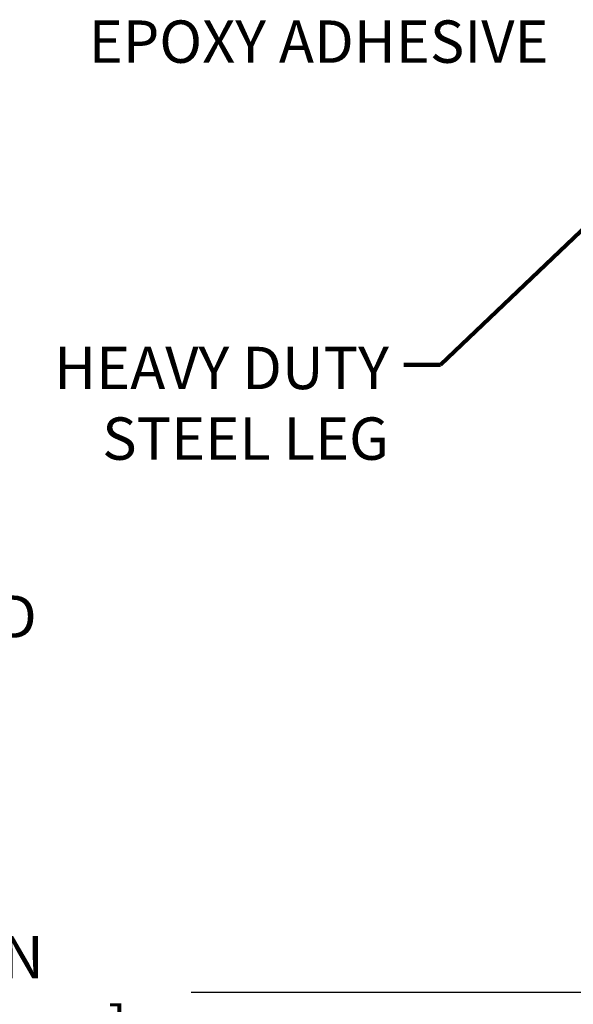
# Model space of a CAD drawing. Extents: x -7 to 3254, y -7 to 1977.
# Drawn here: x 20 to 24, y 8 to 15 of the extents above; entities that cross this region are included whole.
import ezdxf

# ---------------------------------------------------------------- set-up
doc = ezdxf.new("R2010")
doc.units = 0
doc.header["$LTSCALE"] = 5
doc.header["$MEASUREMENT"] = 0
doc.layers.get('DEFPOINTS').update_dxf_attribs({"linetype": 'CONTINUOUS'})
doc.layers.add('DIMS', color=50, linetype='CONTINUOUS', lineweight=25)
doc.layers.add('TEXT - 4', color=241, linetype='CONTINUOUS', lineweight=25)
doc.styles.add('ROMANS', font='romans', dxfattribs={"width": 0.9})
doc.dimstyles.get("Standard").update_dxf_attribs({"dimtxt": 0.18, "dimasz": 0.18, "dimexe": 0.18, "dimexo": 0.0625, "dimgap": 0.09, "dimtad": 0, "dimtih": 1, "dimtoh": 1, "dimdec": 4, "dimzin": 0, "dimdsep": 46, "dimtxsty": 'Standard', "dimcen": 0.09, "dimadec": 0, "dimazin": 0, "dimtfac": 1, "dimtdec": 4, "dimtofl": 0, "dimtmove": 0, "dimatfit": 3, "dimfxl": 1, "dimtolj": 1, "dimtzin": 0, "dimarcsym": 0})

# ---------------------------------------------------------------- blocks, each defined once
blk = doc.blocks.new('*D45')
at = {"layer": 'DEFPOINTS', "color": 0, "transparency": 16777216}
for p in [(14.95492015655938, 9.346238521486498), (24.95492015655938, 9.346238521486498), (24.95492015655938, 8.310071261170606)]:
    blk.add_point(p, dxfattribs=at)
at = {"layer": 'DIMS', "color": 0, "lineweight": -2, "transparency": 16777216}
for p, q in [((14.95492015655938, 9.036238521486498), (14.95492015655938, 8.000071261170605)), ((24.95492015655938, 9.036238521486498), (24.95492015655938, 8.000071261170605)), ((15.26492015655938, 8.310071261170606), (18.2266030545148, 8.310071261170606)), ((24.64492015655938, 8.310071261170606), (21.37826972118147, 8.310071261170606))]:
    blk.add_line(p, q, dxfattribs=at)
at = {"layer": 'DIMS', "color": 0, "transparency": 16777216}
for points in [[(15.26492015655938, 8.361737927837272), (15.26492015655938, 8.25840459450394), (14.95492015655938, 8.310071261170606)], [(24.64492015655938, 8.361737927837272), (24.64492015655938, 8.25840459450394), (24.95492015655938, 8.310071261170606)]]:
    blk.add_solid(points, dxfattribs=at)
at = {"layer": 'DIMS', "color": 0, "transparency": 16777216, "insert": (19.80243638784813, 8.310071261170606), "char_height": 0.31, "attachment_point": 5}
blk.add_mtext('\\A1;10 IN\\P [254.0mm]', dxfattribs=at)

msp = doc.modelspace()

# ---------------------------------------------------------------- texts
at = {"layer": 'TEXT - 4', "insert": (20.62840549726528, 15.42349006539844), "char_height": 0.31, "attachment_point": 1, "style": 'ROMANS'}
msp.add_mtext('EPOXY ADHESIVE', dxfattribs=at)
at = {"layer": 'TEXT - 4', "char_height": 0.31, "attachment_point": 3, "style": 'ROMANS'}
for s, width, insert in [('HEAVY DUTY\\PSTEEL LEG', 3.01753114799061, (22.82563612380767, 13.03558481692168)), ('EPOXY SETTING BED', 4.356957445369517, (20.24858381529785, 11.21618676491359))]:
    msp.add_mtext_dynamic_manual_height_columns(s, width=width, gutter_width=90, heights=[0], dxfattribs=dict(at, insert=insert))

# ---------------------------------------------------------------- dimensions: what is measured, and where the dimension line sits
at = {"layer": 'DIMS'}
dim = msp.add_linear_dim(base=(24.95492015655938, 8.310071261170606), p1=(14.95492015655938, 9.346238521486498), p2=(24.95492015655938, 9.346238521486498), text='<>\\P[]', dimstyle='Standard', override={"dimtxt": 0.31, "dimasz": 0.31, "dimexe": 0.31, "dimexo": 0.31, "dimgap": 0.31, "dimlunit": 5, "dimpost": ' IN'}, dxfattribs=at)
dim.commit()
dim.dimension.update_dxf_attribs({"geometry": '*D45', "text_midpoint": (19.80243638784813, 8.310071261170606), "dimtype": 160})

# ---------------------------------------------------------------- leaders
at = {"layer": 'TEXT - 4'}
msp.add_leader([(25.26221586749034, 14.86433046962944), (23.20322725899979, 12.90372907108626), (22.93525031945438, 12.90372907108626)], dimstyle='Standard', override={"dimtxt": 0.7, "dimasz": 0.31, "dimexe": 0.5, "dimexo": 0.5, "dimtih": 0, "dimtoh": 0, "dimtxsty": 'ROMANS', "dimdle": 0.05, "dimclrd": 256, "dimclre": 256, "dimclrt": 256, "dimtfac": 0.3, "dimlwd": 65535, "dimlwe": 65535}, dxfattribs=at)

doc.saveas('drawing.dxf')
